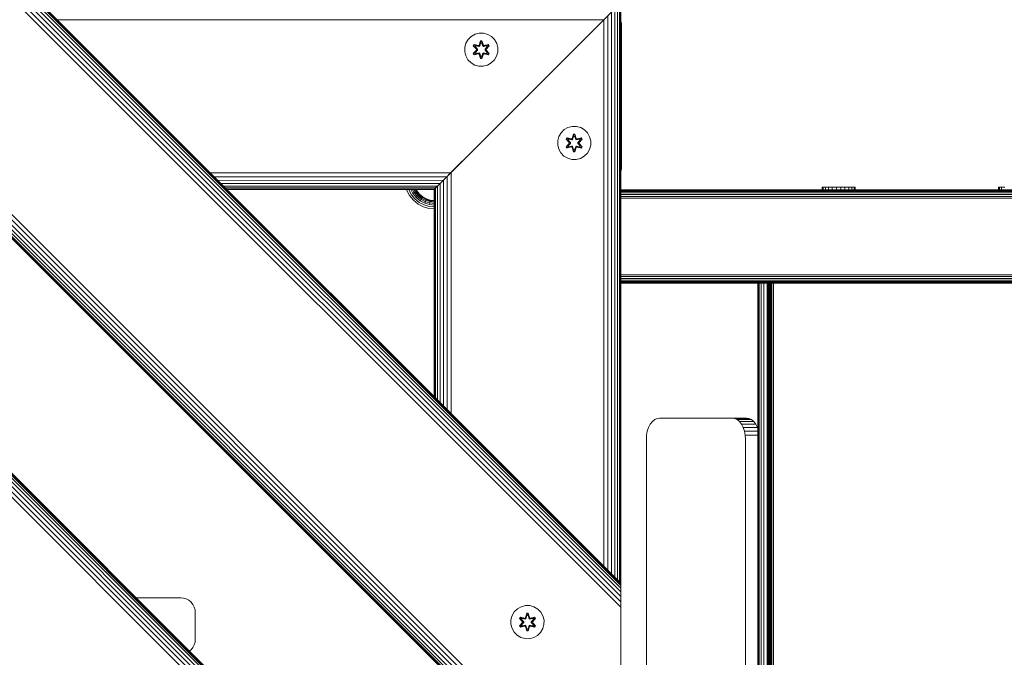
# Model space of a CAD drawing. Units: millimetres. Extents: x 2528 to 578302, y -1972 to 596964.
# Drawn here: x 4714 to 5188, y 6930 to 7237 of the extents above; entities that cross this region are included whole.
import ezdxf

# ---------------------------------------------------------------- set-up
doc = ezdxf.new("R2010")
doc.units = ezdxf.units.MM
doc.layers.add('Контур', color=7, linetype='Continuous', lineweight=15)

msp = doc.modelspace()

# ---------------------------------------------------------------- linework, layer by layer
at = {"layer": 'Контур'}
for p, q in [((4471.443, 7245.182), (5003.11, 6713.673)), ((4474.075, 7245.182), (5003.11, 6716.353)), ((4476.608, 7245.182), (5003.11, 6718.82)), ((4478.869, 7245.182), (5003.11, 6720.941)), ((4480.706, 7245.182), (5003.11, 6722.685)), ((4482.018, 7245.182), (5003.11, 6724.006)), ((4482.775, 7245.182), (5003.11, 6724.816)), ((4483.011, 7245.182), (5003.11, 6725.083)), ((5003.11, 6838.22), (4596.148, 7245.182)), ((4596.148, 7245.182), (5003.11, 6838.22)), ((4596.384, 7245.182), (5003.11, 6838.456)), ((4597.141, 7245.182), (5003.11, 6839.213)), ((4598.454, 7245.182), (5003.11, 6840.525)), ((4600.29, 7245.182), (5003.11, 6842.362)), ((4602.552, 7245.182), (5003.11, 6844.624)), ((4605.085, 7245.182), (5003.11, 6847.157)), ((4607.717, 7245.182), (5003.11, 6849.789)), ((4711.859, 7245.182), (5003.11, 6953.931)), ((4714.491, 7245.182), (5003.11, 6956.563)), ((4717.024, 7245.182), (5003.11, 6959.096)), ((4719.285, 7245.182), (5003.11, 6961.357)), ((4721.122, 7245.182), (5003.11, 6963.194)), ((4722.435, 7245.182), (5003.11, 6964.506)), ((4723.192, 7245.182), (5003.11, 6965.263)), ((5003.11, 6965.499), (4723.428, 7245.182)), ((4723.428, 7245.182), (5003.11, 6965.499)), ((5002.942, 6965.667), (5002.942, 7245.015)), ((5003.109, 6965.5), (5003.109, 7245.182)), ((4993.109, 7235.182), (5001.479, 7243.551)), ((4998.581, 6970.028), (4998.581, 7240.654)), ((5000.18, 6968.429), (5000.18, 7242.253)), ((5001.479, 6967.13), (5001.479, 7243.551)), ((5002.407, 6966.202), (5002.407, 7244.479)), ((4994.929, 7237.001), (4731.608, 7237.001)), ((4993.109, 7235.182), (4994.929, 7237.001)), ((4993.109, 7235.182), (4994.929, 7237.001)), ((4994.16, 7236.233), (4994.327, 7236.399)), ((4994.164, 7236.236), (4994.929, 7237.001)), ((4996.79, 7238.862), (4994.929, 7237.001)), ((4996.79, 7238.862), (4994.929, 7237.001)), ((4994.929, 6973.68), (4994.929, 7237.001)), ((4996.79, 6971.819), (4996.79, 7238.862)), ((5003.32, 7235.19), (5003.109, 7236.523)), ((5003.311, 7235.19), (5003.109, 7236.462)), ((4923.109, 7165.182), (4993.109, 7235.182)), ((4923.109, 7165.182), (4993.109, 7235.182)), ((4993.109, 7235.182), (4954.59, 7196.662)), ((4993.109, 7235.182), (4959.104, 7201.176)), ((4963.109, 7205.182), (4993.041, 7235.114)), ((4993.033, 7235.105), (4963.109, 7205.182)), ((4977.571, 7219.643), (4993.045, 7235.117)), ((4993.109, 7235.182), (4993.109, 7235.182)), ((5003.32, 7235.19), (5003.311, 7235.19)), ((5003.311, 7165.19), (5003.311, 7235.19)), ((5003.32, 7235.19), (5003.32, 7165.19)), ((4929.516, 7227.488), (4928.453, 7225.683)), ((4931.01, 7228.957), (4929.516, 7227.488)), ((4932.834, 7229.989), (4931.01, 7228.957)), ((4934.862, 7230.513), (4932.834, 7229.989)), ((4934.846, 7224.712), (4935.502, 7226.807)), ((4935.529, 7226.652), (4934.846, 7224.712)), ((4936.957, 7230.495), (4934.862, 7230.513)), ((4935.529, 7226.652), (4934.909, 7224.521)), ((4934.909, 7224.521), (4935.537, 7226.563)), ((4935.502, 7226.807), (4936.186, 7226.806)), ((4935.529, 7226.652), (4935.502, 7226.807)), ((4935.529, 7226.652), (4936.154, 7226.652)), ((4935.529, 7226.652), (4935.537, 7226.563)), ((4935.537, 7226.563), (4936.145, 7226.563)), ((4935.544, 7225.732), (4935.537, 7226.563)), ((4936.136, 7225.732), (4936.145, 7226.563)), ((4936.154, 7226.652), (4936.145, 7226.563)), ((4936.772, 7224.521), (4936.145, 7226.563)), ((4936.154, 7226.652), (4936.186, 7226.806)), ((4936.772, 7224.521), (4936.154, 7226.652)), ((4936.154, 7226.652), (4936.842, 7224.709)), ((4936.186, 7226.806), (4936.842, 7224.709)), ((4938.976, 7229.935), (4936.957, 7230.495)), ((4940.782, 7228.872), (4938.976, 7229.935)), ((4942.25, 7227.377), (4940.782, 7228.872)), ((4943.282, 7225.554), (4942.25, 7227.377)), ((4927.893, 7223.664), (4927.874, 7221.569)), ((4927.874, 7221.569), (4928.399, 7219.541)), ((4927.893, 7223.664), (4928.453, 7225.683)), ((4931.979, 7220.717), (4933.467, 7222.333)), ((4931.982, 7224.384), (4932.325, 7224.976)), ((4933.468, 7222.769), (4931.982, 7224.384)), ((4932.129, 7224.33), (4931.982, 7224.384)), ((4933.665, 7222.367), (4932.128, 7220.766)), ((4932.128, 7220.766), (4933.467, 7222.333)), ((4932.129, 7224.33), (4932.442, 7224.871)), ((4932.129, 7224.33), (4933.468, 7222.769)), ((4932.129, 7224.33), (4933.665, 7222.727)), ((4932.129, 7224.33), (4932.212, 7224.291)), ((4932.212, 7224.291), (4932.517, 7224.818)), ((4932.967, 7223.859), (4932.212, 7224.291)), ((4933.665, 7222.727), (4932.212, 7224.291)), ((4933.665, 7222.367), (4932.212, 7220.804)), ((4932.967, 7221.235), (4932.212, 7220.804)), ((4932.325, 7224.976), (4934.469, 7224.495)), ((4932.442, 7224.871), (4932.325, 7224.976)), ((4934.597, 7224.341), (4932.442, 7224.871)), ((4932.442, 7224.871), (4934.469, 7224.495)), ((4932.442, 7224.871), (4932.517, 7224.818)), ((4933.267, 7224.38), (4932.517, 7224.818)), ((4934.597, 7224.341), (4932.517, 7224.818)), ((4932.967, 7223.859), (4933.267, 7224.38)), ((4932.967, 7223.859), (4934.016, 7222.728)), ((4932.967, 7223.859), (4932.987, 7223.847)), ((4934.016, 7222.367), (4932.967, 7221.235)), ((4932.987, 7221.247), (4932.967, 7221.235)), ((4933.267, 7220.715), (4932.967, 7221.235)), ((4933.288, 7224.368), (4932.987, 7223.847)), ((4934.025, 7222.728), (4932.987, 7223.847)), ((4934.025, 7222.367), (4932.987, 7221.247)), ((4932.987, 7221.247), (4933.288, 7220.726)), ((4934.772, 7224.037), (4933.267, 7224.38)), ((4933.288, 7224.368), (4933.267, 7224.38)), ((4933.288, 7224.368), (4934.777, 7224.029)), ((4933.665, 7222.367), (4933.665, 7222.727)), ((4933.665, 7222.727), (4933.697, 7222.727)), ((4933.665, 7222.367), (4933.697, 7222.367)), ((4934.016, 7222.728), (4933.697, 7222.727)), ((4934.016, 7222.367), (4933.697, 7222.367)), ((4934.016, 7222.367), (4934.016, 7222.728)), ((4934.025, 7222.728), (4934.016, 7222.728)), ((4934.025, 7222.367), (4934.016, 7222.367)), ((4934.025, 7222.367), (4934.025, 7222.728)), ((4934.597, 7224.341), (4934.909, 7224.521)), ((4934.597, 7224.341), (4934.613, 7224.313)), ((4934.772, 7224.037), (4934.613, 7224.313)), ((4934.772, 7224.037), (4935.084, 7224.218)), ((4934.772, 7224.037), (4934.777, 7224.029)), ((4935.088, 7224.21), (4934.777, 7224.029)), ((4934.909, 7224.521), (4934.925, 7224.493)), ((4935.084, 7224.218), (4934.925, 7224.493)), ((4935.544, 7225.732), (4935.084, 7224.218)), ((4935.088, 7224.21), (4935.084, 7224.218)), ((4935.544, 7225.708), (4935.088, 7224.21)), ((4935.544, 7225.708), (4935.544, 7225.732)), ((4935.544, 7225.708), (4936.136, 7225.708)), ((4936.597, 7224.218), (4936.136, 7225.732)), ((4936.136, 7225.708), (4936.136, 7225.732)), ((4936.592, 7224.21), (4936.136, 7225.708)), ((4936.597, 7224.218), (4936.592, 7224.21)), ((4936.904, 7224.029), (4936.592, 7224.21)), ((4936.597, 7224.218), (4936.756, 7224.493)), ((4936.597, 7224.218), (4936.908, 7224.037)), ((4936.772, 7224.521), (4936.756, 7224.493)), ((4936.772, 7224.521), (4937.084, 7224.341)), ((4938.393, 7224.368), (4936.904, 7224.029)), ((4936.904, 7224.029), (4936.908, 7224.037)), ((4938.413, 7224.38), (4936.908, 7224.037)), ((4936.908, 7224.037), (4937.068, 7224.313)), ((4937.084, 7224.341), (4937.068, 7224.313)), ((4939.24, 7224.869), (4937.084, 7224.341)), ((4937.084, 7224.341), (4939.164, 7224.817)), ((4939.36, 7224.97), (4937.218, 7224.491)), ((4939.24, 7224.869), (4937.218, 7224.491)), ((4937.656, 7222.728), (4938.694, 7223.847)), ((4937.665, 7222.728), (4937.656, 7222.728)), ((4937.656, 7222.367), (4937.656, 7222.728)), ((4937.656, 7222.367), (4937.665, 7222.367)), ((4938.694, 7221.247), (4937.656, 7222.367)), ((4937.665, 7222.728), (4938.714, 7223.859)), ((4937.665, 7222.728), (4937.983, 7222.727)), ((4937.665, 7222.728), (4937.665, 7222.367)), ((4937.665, 7222.367), (4937.983, 7222.367)), ((4938.714, 7221.235), (4937.665, 7222.367)), ((4938.015, 7222.727), (4937.983, 7222.727)), ((4938.015, 7222.367), (4937.983, 7222.367)), ((4938.015, 7222.727), (4939.552, 7224.328)), ((4938.015, 7222.727), (4939.469, 7224.29)), ((4938.015, 7222.727), (4938.015, 7222.367)), ((4939.551, 7220.764), (4938.015, 7222.367)), ((4938.015, 7222.367), (4939.468, 7220.803)), ((4938.212, 7222.326), (4939.698, 7220.71)), ((4939.551, 7220.764), (4938.212, 7222.326)), ((4939.701, 7224.377), (4938.213, 7222.761)), ((4939.552, 7224.328), (4938.213, 7222.761)), ((4938.393, 7224.368), (4938.413, 7224.38)), ((4938.393, 7224.368), (4938.694, 7223.847)), ((4938.694, 7221.247), (4938.393, 7220.726)), ((4938.413, 7224.38), (4939.164, 7224.817)), ((4938.413, 7224.38), (4938.714, 7223.859)), ((4938.714, 7221.235), (4938.413, 7220.715)), ((4938.694, 7223.847), (4938.714, 7223.859)), ((4938.694, 7221.247), (4938.714, 7221.235)), ((4938.714, 7223.859), (4939.469, 7224.29)), ((4938.714, 7221.235), (4939.468, 7220.803)), ((4939.24, 7224.869), (4939.164, 7224.817)), ((4939.164, 7224.817), (4939.469, 7224.29)), ((4939.24, 7224.869), (4939.36, 7224.97)), ((4939.24, 7224.869), (4939.552, 7224.328)), ((4939.36, 7224.97), (4939.701, 7224.377)), ((4939.552, 7224.328), (4939.469, 7224.29)), ((4939.552, 7224.328), (4939.701, 7224.377)), ((4943.228, 7219.411), (4943.788, 7221.43)), ((4943.806, 7223.525), (4943.282, 7225.554)), ((4943.788, 7221.43), (4943.806, 7223.525)), ((4928.399, 7219.541), (4929.431, 7217.717)), ((4929.431, 7217.717), (4930.899, 7216.223)), ((4932.128, 7220.766), (4931.979, 7220.717)), ((4932.32, 7220.125), (4931.979, 7220.717)), ((4932.128, 7220.766), (4932.212, 7220.804)), ((4932.441, 7220.225), (4932.128, 7220.766)), ((4932.516, 7220.277), (4932.212, 7220.804)), ((4934.463, 7220.604), (4932.32, 7220.125)), ((4932.441, 7220.225), (4932.32, 7220.125)), ((4932.441, 7220.225), (4934.597, 7220.754)), ((4932.441, 7220.225), (4934.463, 7220.604)), ((4932.441, 7220.225), (4932.516, 7220.277)), ((4934.597, 7220.754), (4932.516, 7220.277)), ((4933.267, 7220.715), (4932.516, 7220.277)), ((4933.267, 7220.715), (4934.772, 7221.057)), ((4933.267, 7220.715), (4933.288, 7220.726)), ((4934.777, 7221.065), (4933.288, 7220.726)), ((4934.597, 7220.754), (4934.613, 7220.781)), ((4934.909, 7220.574), (4934.597, 7220.754)), ((4934.772, 7221.057), (4934.613, 7220.781)), ((4934.777, 7221.065), (4934.772, 7221.057)), ((4935.084, 7220.876), (4934.772, 7221.057)), ((4934.777, 7221.065), (4935.088, 7220.885)), ((4935.494, 7218.289), (4934.839, 7220.385)), ((4935.526, 7218.442), (4934.839, 7220.385)), ((4934.909, 7220.574), (4934.925, 7220.601)), ((4934.909, 7220.574), (4935.526, 7218.442)), ((4934.909, 7220.574), (4935.536, 7218.531)), ((4935.084, 7220.876), (4934.925, 7220.601)), ((4935.084, 7220.876), (4935.088, 7220.885)), ((4935.084, 7220.876), (4935.544, 7219.363)), ((4935.088, 7220.885), (4935.544, 7219.386)), ((4935.526, 7218.442), (4935.494, 7218.289)), ((4936.178, 7218.287), (4935.494, 7218.289)), ((4935.526, 7218.442), (4935.536, 7218.531)), ((4936.152, 7218.442), (4935.526, 7218.442)), ((4935.544, 7219.363), (4935.536, 7218.531)), ((4936.144, 7218.531), (4935.536, 7218.531)), ((4936.136, 7219.386), (4935.544, 7219.386)), ((4935.544, 7219.386), (4935.544, 7219.363)), ((4936.136, 7219.386), (4936.592, 7220.885)), ((4936.136, 7219.363), (4936.597, 7220.876)), ((4936.136, 7219.386), (4936.136, 7219.363)), ((4936.136, 7219.363), (4936.144, 7218.531)), ((4936.772, 7220.574), (4936.144, 7218.531)), ((4936.152, 7218.442), (4936.144, 7218.531)), ((4936.152, 7218.442), (4936.772, 7220.574)), ((4936.152, 7218.442), (4936.834, 7220.382)), ((4936.152, 7218.442), (4936.178, 7218.287)), ((4936.834, 7220.382), (4936.178, 7218.287)), ((4936.592, 7220.885), (4936.904, 7221.065)), ((4936.592, 7220.885), (4936.597, 7220.876)), ((4936.908, 7221.057), (4936.597, 7220.876)), ((4936.597, 7220.876), (4936.756, 7220.601)), ((4936.772, 7220.574), (4936.756, 7220.601)), ((4937.084, 7220.754), (4936.772, 7220.574)), ((4936.908, 7221.057), (4936.904, 7221.065)), ((4936.904, 7221.065), (4938.393, 7220.726)), ((4936.908, 7221.057), (4937.068, 7220.781)), ((4936.908, 7221.057), (4938.413, 7220.715)), ((4937.084, 7220.754), (4937.068, 7220.781)), ((4937.084, 7220.754), (4939.238, 7220.223)), ((4937.084, 7220.754), (4939.164, 7220.276)), ((4939.355, 7220.118), (4937.212, 7220.599)), ((4939.238, 7220.223), (4937.212, 7220.599)), ((4938.393, 7220.726), (4938.413, 7220.715)), ((4938.413, 7220.715), (4939.164, 7220.276)), ((4939.468, 7220.803), (4939.164, 7220.276)), ((4939.238, 7220.223), (4939.164, 7220.276)), ((4939.551, 7220.764), (4939.238, 7220.223)), ((4939.238, 7220.223), (4939.355, 7220.118)), ((4939.698, 7220.71), (4939.355, 7220.118)), ((4939.551, 7220.764), (4939.468, 7220.803)), ((4939.551, 7220.764), (4939.698, 7220.71)), ((4940.67, 7216.137), (4942.165, 7217.606)), ((4942.165, 7217.606), (4943.228, 7219.411)), ((4930.899, 7216.223), (4932.704, 7215.159)), ((4932.704, 7215.159), (4934.723, 7214.599)), ((4934.723, 7214.599), (4936.818, 7214.581)), ((4936.818, 7214.581), (4938.847, 7215.106)), ((4938.847, 7215.106), (4940.67, 7216.137)), ((5003.316, 7214.285), (5003.316, 7215.19)), ((5003.316, 7215.19), (5003.316, 7214.285)), ((5003.316, 7214.285), (5003.316, 7214.285)), ((5003.316, 7211.68), (5003.316, 7214.285)), ((5003.316, 7214.285), (5003.316, 7211.68)), ((5003.316, 7207.69), (5003.316, 7211.68)), ((5003.316, 7211.68), (5003.316, 7211.68)), ((5003.316, 7211.68), (5003.316, 7207.69)), ((5003.316, 7202.794), (5003.316, 7207.69)), ((5003.316, 7207.69), (5003.316, 7207.69)), ((5003.316, 7207.69), (5003.316, 7202.794)), ((4923.109, 7165.182), (4960.893, 7202.966)), ((4960.845, 7202.918), (4960.845, 7202.918)), ((4960.877, 7202.949), (4960.858, 7202.931)), ((4960.893, 7202.966), (4961.42, 7203.492)), ((4961.645, 7203.717), (4961.645, 7203.717)), ((4961.652, 7203.725), (4961.661, 7203.733)), ((4962.294, 7204.367), (4962.294, 7204.367)), ((4962.758, 7204.83), (4962.758, 7204.83)), ((4963.026, 7205.098), (4963.026, 7205.098)), ((4963.109, 7205.182), (4963.109, 7205.182)), ((5003.109, 7204.182), (5003.109, 7204.115)), ((5003.109, 7204.182), (5003.109, 7204.182)), ((5003.109, 7204.115), (5003.109, 7203.901)), ((5003.109, 7204.115), (5003.109, 7204.115)), ((5003.109, 7203.901), (5003.109, 7203.53)), ((5003.109, 7203.901), (5003.109, 7203.901)), ((5003.109, 7203.53), (5003.109, 7203.01)), ((5003.109, 7203.53), (5003.109, 7203.53)), ((5003.109, 7203.01), (5003.109, 7202.37)), ((5003.109, 7203.01), (5003.109, 7203.01)), ((5003.109, 7202.37), (5003.109, 7201.654)), ((5003.109, 7202.37), (5003.109, 7202.37)), ((5003.316, 7202.794), (5003.316, 7202.794)), ((5003.316, 7197.585), (5003.316, 7202.794)), ((5003.316, 7202.794), (5003.316, 7197.585)), ((4955.373, 7197.445), (4955.373, 7197.445)), ((4956.269, 7198.341), (4956.269, 7198.341)), ((4957.199, 7199.272), (4957.199, 7199.272)), ((4958.143, 7200.215), (4958.109, 7200.182)), ((4958.109, 7200.182), (4958.109, 7200.182)), ((4959.019, 7201.091), (4959.019, 7201.091)), ((4959.104, 7201.176), (4959.061, 7201.133)), ((4959.95, 7202.022), (4959.95, 7202.022)), ((5003.109, 7201.654), (5003.109, 7200.909)), ((5003.109, 7201.654), (5003.109, 7201.654)), ((5003.109, 7200.909), (5003.109, 7200.182)), ((5003.109, 7200.909), (5003.109, 7200.909)), ((5003.109, 7200.182), (5003.109, 7199.454)), ((5003.109, 7200.182), (5003.109, 7200.182)), ((5003.109, 7199.454), (5003.109, 7198.709)), ((5003.109, 7199.454), (5003.109, 7199.454)), ((5003.109, 7198.709), (5003.109, 7197.993)), ((5003.109, 7198.709), (5003.109, 7198.709)), ((5003.109, 7197.993), (5003.109, 7197.353)), ((5003.109, 7197.993), (5003.109, 7197.993)), ((5003.316, 7192.69), (5003.316, 7197.585)), ((5003.316, 7197.585), (5003.316, 7197.585)), ((5003.316, 7197.585), (5003.316, 7192.69)), ((4913.109, 7155.182), (4953.109, 7195.182)), ((4953.109, 7195.182), (4921.177, 7163.249)), ((4953.109, 7195.182), (4921.177, 7163.249)), ((4954.59, 7196.662), (4923.109, 7165.182)), ((4953.109, 7195.182), (4953.109, 7195.182)), ((4953.193, 7195.265), (4953.192, 7195.265)), ((4953.46, 7195.533), (4953.46, 7195.533)), ((4953.721, 7195.793), (4953.484, 7195.557)), ((4953.924, 7195.997), (4953.924, 7195.997)), ((4953.956, 7196.028), (4953.942, 7196.014)), ((4954.411, 7196.484), (4953.956, 7196.028)), ((4954.574, 7196.646), (4954.573, 7196.646)), ((4954.59, 7196.662), (4954.582, 7196.654)), ((5003.109, 7197.353), (5003.109, 7196.834)), ((5003.109, 7197.353), (5003.109, 7197.353)), ((5003.109, 7196.834), (5003.109, 7196.462)), ((5003.109, 7196.834), (5003.109, 7196.833)), ((5003.109, 7196.462), (5003.109, 7196.248)), ((5003.109, 7196.462), (5003.109, 7196.462)), ((5003.109, 7196.248), (5003.109, 7196.248)), ((5003.109, 7196.182), (5003.109, 7196.248)), ((5003.109, 7196.181), (5003.109, 7196.182)), ((5003.316, 7188.699), (5003.316, 7192.69)), ((5003.316, 7192.69), (5003.316, 7192.69)), ((5003.316, 7192.69), (5003.316, 7188.699)), ((5003.316, 7186.094), (5003.316, 7188.699)), ((5003.316, 7188.699), (5003.316, 7188.699)), ((5003.316, 7188.699), (5003.316, 7186.094)), ((4975.766, 7184.028), (4974.272, 7182.559)), ((4977.59, 7185.059), (4975.766, 7184.028)), ((4979.618, 7185.584), (4977.59, 7185.059)), ((4981.713, 7185.566), (4979.618, 7185.584)), ((4983.732, 7185.006), (4981.713, 7185.566)), ((4985.537, 7183.942), (4983.732, 7185.006)), ((4987.006, 7182.448), (4985.537, 7183.942)), ((5003.316, 7186.094), (5003.316, 7186.094)), ((5003.316, 7185.19), (5003.316, 7186.094)), ((5003.316, 7185.19), (5003.316, 7186.094)), ((4972.648, 7178.735), (4972.63, 7176.64)), ((4972.648, 7178.735), (4973.208, 7180.754)), ((4974.272, 7182.559), (4973.208, 7180.754)), ((4976.738, 7179.455), (4977.081, 7180.047)), ((4978.224, 7177.839), (4976.738, 7179.455)), ((4976.885, 7179.401), (4976.738, 7179.455)), ((4976.885, 7179.401), (4977.198, 7179.942)), ((4976.885, 7179.401), (4978.224, 7177.839)), ((4976.885, 7179.401), (4978.421, 7177.798)), ((4976.885, 7179.401), (4976.968, 7179.362)), ((4976.968, 7179.362), (4977.273, 7179.889)), ((4977.723, 7178.93), (4976.968, 7179.362)), ((4978.421, 7177.798), (4976.968, 7179.362)), ((4977.081, 7180.047), (4979.224, 7179.566)), ((4977.198, 7179.942), (4977.081, 7180.047)), ((4979.353, 7179.411), (4977.198, 7179.942)), ((4977.198, 7179.942), (4979.224, 7179.566)), ((4977.198, 7179.942), (4977.273, 7179.889)), ((4978.023, 7179.45), (4977.273, 7179.889)), ((4979.353, 7179.411), (4977.273, 7179.889)), ((4977.723, 7178.93), (4978.023, 7179.45)), ((4977.723, 7178.93), (4978.771, 7177.798)), ((4977.723, 7178.93), (4977.743, 7178.918)), ((4978.043, 7179.439), (4977.743, 7178.918)), ((4978.781, 7177.798), (4977.743, 7178.918)), ((4979.528, 7179.108), (4978.023, 7179.45)), ((4978.043, 7179.439), (4978.023, 7179.45)), ((4978.043, 7179.439), (4979.533, 7179.1)), ((4979.353, 7179.411), (4979.665, 7179.591)), ((4979.353, 7179.411), (4979.369, 7179.384)), ((4979.528, 7179.108), (4979.369, 7179.384)), ((4979.528, 7179.108), (4979.839, 7179.289)), ((4979.528, 7179.108), (4979.533, 7179.1)), ((4979.844, 7179.28), (4979.533, 7179.1)), ((4979.602, 7179.783), (4980.258, 7181.878)), ((4980.285, 7181.723), (4979.602, 7179.783)), ((4980.285, 7181.723), (4979.665, 7179.591)), ((4979.665, 7179.591), (4980.292, 7181.634)), ((4979.665, 7179.591), (4979.681, 7179.564)), ((4979.839, 7179.289), (4979.681, 7179.564)), ((4980.3, 7180.802), (4979.839, 7179.289)), ((4979.844, 7179.28), (4979.839, 7179.289)), ((4980.3, 7180.779), (4979.844, 7179.28)), ((4980.258, 7181.878), (4980.942, 7181.876)), ((4980.285, 7181.723), (4980.258, 7181.878)), ((4980.285, 7181.723), (4980.91, 7181.723)), ((4980.285, 7181.723), (4980.292, 7181.634)), ((4980.292, 7181.634), (4980.901, 7181.634)), ((4980.3, 7180.802), (4980.292, 7181.634)), ((4980.3, 7180.779), (4980.3, 7180.802)), ((4980.3, 7180.779), (4980.892, 7180.779)), ((4980.892, 7180.802), (4980.901, 7181.634)), ((4981.353, 7179.289), (4980.892, 7180.802)), ((4980.892, 7180.779), (4980.892, 7180.802)), ((4981.348, 7179.28), (4980.892, 7180.779)), ((4980.91, 7181.723), (4980.901, 7181.634)), ((4981.528, 7179.591), (4980.901, 7181.634)), ((4980.91, 7181.723), (4980.942, 7181.876)), ((4981.528, 7179.591), (4980.91, 7181.723)), ((4980.91, 7181.723), (4981.597, 7179.78)), ((4980.942, 7181.876), (4981.597, 7179.78)), ((4981.353, 7179.289), (4981.348, 7179.28)), ((4981.659, 7179.1), (4981.348, 7179.28)), ((4981.353, 7179.289), (4981.512, 7179.564)), ((4981.353, 7179.289), (4981.664, 7179.108)), ((4981.528, 7179.591), (4981.512, 7179.564)), ((4981.528, 7179.591), (4981.839, 7179.411)), ((4983.149, 7179.439), (4981.659, 7179.1)), ((4981.659, 7179.1), (4981.664, 7179.108)), ((4983.169, 7179.45), (4981.664, 7179.108)), ((4981.664, 7179.108), (4981.824, 7179.384)), ((4981.839, 7179.411), (4981.824, 7179.384)), ((4983.996, 7179.94), (4981.839, 7179.411)), ((4981.839, 7179.411), (4983.92, 7179.888)), ((4984.116, 7180.04), (4981.974, 7179.561)), ((4983.996, 7179.94), (4981.974, 7179.561)), ((4982.411, 7177.798), (4983.449, 7178.918)), ((4982.421, 7177.798), (4983.469, 7178.93)), ((4982.771, 7177.798), (4984.308, 7179.399)), ((4982.771, 7177.798), (4984.224, 7179.361)), ((4984.457, 7179.448), (4982.969, 7177.832)), ((4984.308, 7179.399), (4982.969, 7177.832)), ((4983.149, 7179.439), (4983.169, 7179.45)), ((4983.149, 7179.439), (4983.449, 7178.918)), ((4983.169, 7179.45), (4983.92, 7179.888)), ((4983.169, 7179.45), (4983.469, 7178.93)), ((4983.449, 7178.918), (4983.469, 7178.93)), ((4983.469, 7178.93), (4984.224, 7179.361)), ((4983.996, 7179.94), (4983.92, 7179.888)), ((4983.92, 7179.888), (4984.224, 7179.361)), ((4983.996, 7179.94), (4984.116, 7180.04)), ((4983.996, 7179.94), (4984.308, 7179.399)), ((4984.116, 7180.04), (4984.457, 7179.448)), ((4984.308, 7179.399), (4984.224, 7179.361)), ((4984.308, 7179.399), (4984.457, 7179.448)), ((4988.037, 7180.624), (4987.006, 7182.448)), ((4988.562, 7178.596), (4988.037, 7180.624)), ((4988.544, 7176.501), (4988.562, 7178.596)), ((4972.63, 7176.64), (4973.155, 7174.611)), ((4973.155, 7174.611), (4974.186, 7172.788)), ((4976.735, 7175.788), (4978.223, 7177.404)), ((4976.884, 7175.837), (4976.735, 7175.788)), ((4977.076, 7175.195), (4976.735, 7175.788)), ((4978.421, 7177.438), (4976.884, 7175.837)), ((4976.884, 7175.837), (4978.223, 7177.404)), ((4976.884, 7175.837), (4976.968, 7175.875)), ((4977.196, 7175.296), (4976.884, 7175.837)), ((4978.421, 7177.438), (4976.968, 7175.875)), ((4977.723, 7176.306), (4976.968, 7175.875)), ((4977.272, 7175.348), (4976.968, 7175.875)), ((4979.218, 7175.675), (4977.076, 7175.195)), ((4977.196, 7175.296), (4977.076, 7175.195)), ((4977.196, 7175.296), (4979.353, 7175.824)), ((4977.196, 7175.296), (4979.218, 7175.675)), ((4977.196, 7175.296), (4977.272, 7175.348)), ((4979.353, 7175.824), (4977.272, 7175.348)), ((4978.023, 7175.785), (4977.272, 7175.348)), ((4978.771, 7177.438), (4977.723, 7176.306)), ((4977.743, 7176.318), (4977.723, 7176.306)), ((4978.023, 7175.785), (4977.723, 7176.306)), ((4978.781, 7177.438), (4977.743, 7176.318)), ((4977.743, 7176.318), (4978.043, 7175.797)), ((4978.023, 7175.785), (4979.528, 7176.128)), ((4978.023, 7175.785), (4978.043, 7175.797)), ((4979.533, 7176.136), (4978.043, 7175.797)), ((4978.421, 7177.438), (4978.421, 7177.798)), ((4978.421, 7177.798), (4978.453, 7177.798)), ((4978.421, 7177.438), (4978.453, 7177.438)), ((4978.771, 7177.798), (4978.453, 7177.798)), ((4978.771, 7177.438), (4978.453, 7177.438)), ((4978.771, 7177.438), (4978.771, 7177.798)), ((4978.781, 7177.798), (4978.771, 7177.798)), ((4978.781, 7177.438), (4978.771, 7177.438)), ((4978.781, 7177.438), (4978.781, 7177.798)), ((4979.353, 7175.824), (4979.369, 7175.852)), ((4979.665, 7175.644), (4979.353, 7175.824)), ((4979.528, 7176.128), (4979.369, 7175.852)), ((4979.533, 7176.136), (4979.528, 7176.128)), ((4979.839, 7175.947), (4979.528, 7176.128)), ((4979.533, 7176.136), (4979.844, 7175.955)), ((4980.25, 7173.359), (4979.595, 7175.456)), ((4980.282, 7173.513), (4979.595, 7175.456)), ((4979.665, 7175.644), (4979.681, 7175.672)), ((4979.665, 7175.644), (4980.282, 7173.513)), ((4979.665, 7175.644), (4980.291, 7173.602)), ((4979.839, 7175.947), (4979.681, 7175.672)), ((4979.839, 7175.947), (4979.844, 7175.955)), ((4979.839, 7175.947), (4980.3, 7174.434)), ((4979.844, 7175.955), (4980.3, 7174.457)), ((4980.3, 7174.434), (4980.291, 7173.602)), ((4980.892, 7174.457), (4980.3, 7174.457)), ((4980.3, 7174.457), (4980.3, 7174.434)), ((4980.892, 7174.457), (4981.348, 7175.955)), ((4980.892, 7174.434), (4981.353, 7175.947)), ((4980.892, 7174.457), (4980.892, 7174.434)), ((4980.892, 7174.434), (4980.9, 7173.602)), ((4981.528, 7175.644), (4980.9, 7173.602)), ((4980.907, 7173.513), (4981.528, 7175.644)), ((4980.907, 7173.513), (4981.59, 7175.453)), ((4981.59, 7175.453), (4980.934, 7173.358)), ((4981.348, 7175.955), (4981.659, 7176.136)), ((4981.348, 7175.955), (4981.353, 7175.947)), ((4981.664, 7176.128), (4981.353, 7175.947)), ((4981.353, 7175.947), (4981.512, 7175.672)), ((4981.528, 7175.644), (4981.512, 7175.672)), ((4981.839, 7175.824), (4981.528, 7175.644)), ((4981.664, 7176.128), (4981.659, 7176.136)), ((4981.659, 7176.136), (4983.149, 7175.797)), ((4981.664, 7176.128), (4981.824, 7175.852)), ((4981.664, 7176.128), (4983.169, 7175.785)), ((4981.839, 7175.824), (4981.824, 7175.852)), ((4981.839, 7175.824), (4983.994, 7175.294)), ((4981.839, 7175.824), (4983.919, 7175.347)), ((4984.111, 7175.189), (4981.968, 7175.67)), ((4983.994, 7175.294), (4981.968, 7175.67)), ((4982.421, 7177.798), (4982.411, 7177.798)), ((4982.411, 7177.438), (4982.411, 7177.798)), ((4982.411, 7177.438), (4982.421, 7177.438)), ((4983.449, 7176.318), (4982.411, 7177.438)), ((4982.421, 7177.798), (4982.421, 7177.438)), ((4982.421, 7177.798), (4982.739, 7177.798)), ((4982.421, 7177.438), (4982.739, 7177.438)), ((4983.469, 7176.306), (4982.421, 7177.438)), ((4982.771, 7177.798), (4982.739, 7177.798)), ((4982.771, 7177.438), (4982.739, 7177.438)), ((4982.771, 7177.798), (4982.771, 7177.438)), ((4984.307, 7175.835), (4982.771, 7177.438)), ((4982.771, 7177.438), (4984.224, 7175.874)), ((4982.968, 7177.396), (4984.454, 7175.781)), ((4984.307, 7175.835), (4982.968, 7177.396)), ((4983.449, 7176.318), (4983.149, 7175.797)), ((4983.149, 7175.797), (4983.169, 7175.785)), ((4983.469, 7176.306), (4983.169, 7175.785)), ((4983.169, 7175.785), (4983.919, 7175.347)), ((4983.449, 7176.318), (4983.469, 7176.306)), ((4983.469, 7176.306), (4984.224, 7175.874)), ((4984.224, 7175.874), (4983.919, 7175.347)), ((4983.994, 7175.294), (4983.919, 7175.347)), ((4984.307, 7175.835), (4983.994, 7175.294)), ((4983.994, 7175.294), (4984.111, 7175.189)), ((4984.454, 7175.781), (4984.111, 7175.189)), ((4984.307, 7175.835), (4984.224, 7175.874)), ((4984.307, 7175.835), (4984.454, 7175.781)), ((4986.92, 7172.677), (4987.984, 7174.482)), ((4987.984, 7174.482), (4988.544, 7176.501)), ((4913.276, 7155.348), (4931.477, 7173.549)), ((4913.276, 7155.349), (4926.932, 7169.004)), ((4974.186, 7172.788), (4975.655, 7171.293)), ((4975.655, 7171.293), (4977.46, 7170.23)), ((4977.46, 7170.23), (4979.479, 7169.67)), ((4979.479, 7169.67), (4981.574, 7169.652)), ((4980.282, 7173.513), (4980.25, 7173.359)), ((4980.934, 7173.358), (4980.25, 7173.359)), ((4980.282, 7173.513), (4980.291, 7173.602)), ((4980.907, 7173.513), (4980.282, 7173.513)), ((4980.9, 7173.602), (4980.291, 7173.602)), ((4980.907, 7173.513), (4980.9, 7173.602)), ((4980.907, 7173.513), (4980.934, 7173.358)), ((4981.574, 7169.652), (4983.603, 7170.176)), ((4983.603, 7170.176), (4985.426, 7171.208)), ((4985.426, 7171.208), (4986.92, 7172.677)), ((4926.714, 7168.787), (4913.297, 7155.37)), ((4919.428, 7161.501), (4923.109, 7165.182)), ((4923.109, 7165.182), (4921.177, 7163.249)), ((4923.109, 7165.182), (4921.29, 7163.362)), ((5003.311, 7165.19), (5003.109, 7163.918)), ((5003.32, 7165.19), (5003.109, 7163.856)), ((5003.32, 7165.19), (5003.311, 7165.19)), ((4921.177, 7163.249), (4805.342, 7163.267)), ((4919.282, 7161.355), (4807.232, 7161.377)), ((4917.537, 7159.61), (4808.984, 7159.625)), ((4919.282, 7161.355), (4913.109, 7155.182)), ((4919.282, 7161.355), (4913.297, 7155.37)), ((4917.637, 7159.709), (4916.038, 7158.111)), ((4917.637, 7159.709), (4916.038, 7158.11)), ((4917.537, 7159.61), (4916.038, 7158.111)), ((4919.282, 7161.355), (4917.537, 7159.61)), ((4917.63, 7050.979), (4917.637, 7159.709)), ((4919.428, 7161.501), (4917.637, 7159.709)), ((4919.428, 7161.501), (4917.637, 7159.709)), ((4921.177, 7163.249), (4919.282, 7161.355)), ((4919.418, 7049.191), (4919.428, 7161.501)), ((4921.29, 7163.362), (4919.428, 7161.501)), ((4921.281, 7047.328), (4921.29, 7163.362)), ((4916.038, 7158.111), (4810.499, 7158.111)), ((4914.805, 7156.878), (4811.741, 7156.868)), ((4913.87, 7155.943), (4812.675, 7155.934)), ((4913.297, 7155.37), (4813.242, 7155.367)), ((4913.109, 7155.182), (4813.428, 7155.182)), ((4913.109, 7155.182), (4813.428, 7155.182)), ((4900.028, 7154.788), (4899.914, 7155.182)), ((4901.335, 7152.264), (4900.028, 7154.788)), ((4900.878, 7155.182), (4900.893, 7155.131)), ((4900.893, 7155.131), (4902.114, 7152.774)), ((4901.87, 7155.182), (4902.864, 7153.264)), ((4902.766, 7155.182), (4903.533, 7153.701)), ((4903.493, 7155.182), (4904.076, 7154.056)), ((4904.013, 7155.182), (4904.465, 7154.31)), ((4904.313, 7155.182), (4904.689, 7154.457)), ((4904.407, 7155.182), (4904.759, 7154.502)), ((4913.109, 7155.182), (4913.297, 7155.37)), ((4913.109, 7155.182), (4913.297, 7155.37)), ((4913.297, 7155.37), (4913.109, 7155.182)), ((4913.109, 7155.182), (4913.276, 7155.349)), ((4913.109, 7155.182), (4913.276, 7155.348)), ((4913.109, 7155.182), (4913.276, 7155.348)), ((4913.109, 7155.182), (4913.109, 7155.182)), ((4913.109, 7055.5), (4913.109, 7155.182)), ((4913.811, 7155.884), (4913.276, 7155.348)), ((4913.278, 7055.332), (4913.276, 7155.348)), ((4913.87, 7155.943), (4913.297, 7155.37)), ((4914.739, 7156.812), (4913.811, 7155.884)), ((4913.815, 7054.794), (4913.811, 7155.884)), ((4914.805, 7156.878), (4913.87, 7155.943)), ((4916.038, 7158.11), (4914.739, 7156.812)), ((4914.744, 7053.865), (4914.739, 7156.812)), ((4916.038, 7158.111), (4914.805, 7156.878)), ((4916.038, 7158.111), (4915.954, 7158.026)), ((4916.038, 7052.571), (4916.038, 7158.11)), ((4916.23, 7158.302), (4916.23, 7158.302)), ((6085.282, 7155.061), (5003.109, 7155.063)), ((5003.109, 7154.98), (6085.383, 7154.978)), ((5100.011, 7156.27), (5100.536, 7156.27)), ((5100.011, 7156.27), (5100.011, 7155.063)), ((5100.536, 7156.27), (5101.568, 7156.27)), ((5100.536, 7156.27), (5100.536, 7155.063)), ((5101.568, 7156.27), (5103.036, 7156.27)), ((5101.568, 7156.27), (5101.568, 7155.063)), ((5103.036, 7156.27), (5104.841, 7156.27)), ((5103.036, 7156.27), (5103.036, 7155.063)), ((5106.86, 7156.27), (5104.841, 7156.27)), ((5104.841, 7156.27), (5104.841, 7155.063)), ((5106.86, 7156.27), (5108.955, 7156.27)), ((5106.86, 7156.27), (5106.86, 7155.063)), ((5108.955, 7156.27), (5110.984, 7156.27)), ((5108.955, 7156.27), (5108.955, 7155.063)), ((5110.984, 7156.27), (5112.807, 7156.27)), ((5110.984, 7156.27), (5110.984, 7155.063)), ((5112.797, 7156.27), (5112.807, 7156.27)), ((5112.807, 7156.27), (5114.302, 7156.27)), ((5112.807, 7156.27), (5112.807, 7155.063)), ((5114.302, 7156.27), (5115.365, 7156.27)), ((5114.302, 7156.27), (5114.302, 7155.063)), ((5115.365, 7156.27), (5115.108, 7156.27)), ((5115.365, 7156.27), (5115.925, 7156.27)), ((5115.365, 7156.27), (5115.365, 7155.063)), ((5115.925, 7156.27), (5115.943, 7156.27)), ((5115.925, 7156.27), (5115.925, 7155.063)), ((5115.943, 7156.27), (5115.943, 7155.063)), ((5184.864, 7156.27), (5185.389, 7156.27)), ((5184.864, 7156.27), (5184.864, 7155.063)), ((5185.389, 7156.27), (5186.42, 7156.27)), ((5185.389, 7156.27), (5185.389, 7155.063)), ((5186.42, 7156.27), (5187.889, 7156.27)), ((5186.42, 7156.27), (5186.42, 7155.063)), ((4903.165, 7150.011), (4901.335, 7152.264)), ((4902.114, 7152.774), (4903.823, 7150.669)), ((4903.533, 7153.701), (4902.864, 7153.264)), ((4902.864, 7153.264), (4904.457, 7151.303)), ((4904.076, 7154.056), (4903.533, 7153.701)), ((4903.533, 7153.701), (4905.022, 7151.868)), ((4903.823, 7150.669), (4905.927, 7148.96)), ((4904.465, 7154.31), (4904.076, 7154.056)), ((4904.076, 7154.056), (4905.481, 7152.327)), ((4905.022, 7151.868), (4904.457, 7151.303)), ((4904.457, 7151.303), (4906.418, 7149.71)), ((4904.689, 7154.457), (4904.465, 7154.31)), ((4904.465, 7154.31), (4905.809, 7152.655)), ((4904.759, 7154.502), (4904.689, 7154.457)), ((4904.689, 7154.457), (4905.998, 7152.844)), ((4904.759, 7154.502), (4906.057, 7152.903)), ((4905.481, 7152.327), (4905.022, 7151.868)), ((4905.022, 7151.868), (4906.855, 7150.379)), ((4905.809, 7152.655), (4905.481, 7152.327)), ((4905.481, 7152.327), (4907.21, 7150.922)), ((4905.998, 7152.844), (4905.809, 7152.655)), ((4905.809, 7152.655), (4907.464, 7151.311)), ((4906.057, 7152.903), (4905.998, 7152.844)), ((4905.998, 7152.844), (4907.611, 7151.535)), ((4906.057, 7152.903), (4907.656, 7151.605)), ((4906.855, 7150.379), (4906.418, 7149.71)), ((4907.21, 7150.922), (4906.855, 7150.379)), ((4906.855, 7150.379), (4908.908, 7149.315)), ((4907.464, 7151.311), (4907.21, 7150.922)), ((4907.21, 7150.922), (4909.148, 7149.919)), ((4907.611, 7151.535), (4907.464, 7151.311)), ((4907.464, 7151.311), (4909.318, 7150.35)), ((4907.656, 7151.605), (4907.611, 7151.535)), ((4907.611, 7151.535), (4909.417, 7150.599)), ((4907.656, 7151.605), (4909.448, 7150.677)), ((4909.318, 7150.35), (4909.148, 7149.919)), ((4909.417, 7150.599), (4909.318, 7150.35)), ((4911.245, 7149.796), (4909.318, 7150.35)), ((4909.448, 7150.677), (4909.417, 7150.599)), ((4909.417, 7150.599), (4911.294, 7150.059)), ((4909.448, 7150.677), (4911.309, 7150.141)), ((4911.294, 7150.059), (4911.245, 7149.796)), ((4911.309, 7150.141), (4911.294, 7150.059)), ((4913.109, 7149.893), (4911.294, 7150.059)), ((4911.309, 7150.141), (4913.109, 7149.976)), ((5003.109, 7154.712), (6085.71, 7154.71)), ((5003.109, 7154.248), (6086.379, 7154.246)), ((5003.109, 7153.599), (6087.619, 7153.597)), ((5003.109, 7152.799), (6089.442, 7152.797)), ((5003.109, 7151.904), (6169.745, 7151.901)), ((5003.109, 7150.973), (6169.95, 7150.971)), ((4905.418, 7148.181), (4903.165, 7150.011)), ((4907.942, 7146.874), (4905.418, 7148.181)), ((4905.927, 7148.96), (4908.285, 7147.739)), ((4906.418, 7149.71), (4908.614, 7148.572)), ((4910.565, 7146.12), (4907.942, 7146.874)), ((4910.734, 7147.035), (4908.285, 7147.739)), ((4908.908, 7149.315), (4908.614, 7148.572)), ((4910.897, 7147.915), (4908.614, 7148.572)), ((4909.148, 7149.919), (4908.908, 7149.315)), ((4911.042, 7148.702), (4908.908, 7149.315)), ((4911.161, 7149.34), (4909.148, 7149.919)), ((4913.109, 7145.886), (4910.565, 7146.12)), ((4913.109, 7146.817), (4910.734, 7147.035)), ((4911.042, 7148.702), (4910.897, 7147.915)), ((4913.109, 7147.712), (4910.897, 7147.915)), ((4911.161, 7149.34), (4911.042, 7148.702)), ((4913.109, 7148.512), (4911.042, 7148.702)), ((4911.245, 7149.796), (4911.161, 7149.34)), ((4913.109, 7149.161), (4911.161, 7149.34)), ((4913.109, 7149.625), (4911.245, 7149.796)), ((6169.95, 7114.151), (5003.109, 7114.153)), ((6169.745, 7113.22), (5003.109, 7113.223)), ((6169.39, 7112.325), (5003.109, 7112.327)), ((6168.892, 7111.525), (5003.109, 7111.528)), ((6168.28, 7110.876), (5003.109, 7110.878)), ((6167.594, 7110.412), (5003.109, 7110.414)), ((6166.881, 7110.144), (5003.109, 7110.147)), ((6119.389, 7110.06), (5003.109, 7110.063)), ((5003.109, 7110.063), (6119.389, 7110.061)), ((5003.109, 7110.063), (6119.389, 7110.06)), ((6120.188, 7110.061), (5003.109, 7110.063)), ((6120.273, 7110.061), (5003.109, 7110.063)), ((6119.389, 7110.06), (5003.109, 7110.063)), ((6119.389, 7110.06), (5003.109, 7110.062)), ((5003.109, 7110.062), (6119.389, 7110.06)), ((5003.109, 7110.062), (6119.389, 7110.06)), ((6119.389, 7110.06), (5003.109, 7110.062)), ((5030.007, 7110.061), (5003.109, 7110.062)), ((5003.109, 7110.062), (5008.766, 7110.062)), ((5008.766, 7110.062), (5003.109, 7110.062)), ((5206.236, 7110.062), (5030.007, 7110.061)), ((5068.949, 7110.062), (5068.949, 6480.063)), ((5069.115, 6480.063), (5069.116, 7110.062)), ((5069.651, 6480.063), (5069.651, 7110.062)), ((5070.579, 6480.063), (5070.579, 7110.062)), ((5071.877, 6480.063), (5071.878, 7110.062)), ((5073.476, 6480.063), (5073.477, 7110.062)), ((5073.949, 7110.062), (5073.948, 6480.063)), ((5073.981, 7110.062), (5073.998, 6480.063)), ((5074.16, 6480.063), (5074.236, 7110.062)), ((5074.438, 6480.063), (5074.452, 7110.062)), ((5074.825, 6480.063), (5074.697, 7110.062)), ((5074.829, 6480.063), (5074.978, 7110.062)), ((5075.307, 6480.063), (5075.319, 7110.062)), ((5075.842, 6480.063), (5075.686, 7110.062)), ((5076.404, 6480.063), (5076.535, 7110.062)), ((5016.378, 7040.534), (5017.213, 7042.133)), ((5017.213, 7042.133), (5018.241, 7043.432)), ((5018.241, 7043.432), (5019.392, 7044.36)), ((5019.392, 7044.36), (5020.589, 7044.895)), ((5021.758, 7045.062), (5020.589, 7044.895)), ((5063.539, 7045.062), (5021.758, 7045.062)), ((5056.645, 7045.062), (5021.758, 7045.062)), ((5056.645, 7045.062), (5057.815, 7044.895)), ((5064.709, 7044.895), (5057.815, 7044.895)), ((5057.815, 7044.895), (5059.011, 7044.359)), ((5065.905, 7044.359), (5059.011, 7044.359)), ((5059.011, 7044.359), (5060.162, 7043.431)), ((5067.057, 7043.431), (5060.162, 7043.431)), ((5060.162, 7043.431), (5061.19, 7042.133)), ((5068.085, 7042.133), (5061.19, 7042.133)), ((5061.19, 7042.133), (5062.025, 7040.534)), ((5063.539, 7045.062), (5064.709, 7044.895)), ((5064.709, 7044.895), (5065.905, 7044.359)), ((5065.905, 7044.359), (5067.057, 7043.431)), ((5067.057, 7043.431), (5068.085, 7042.133)), ((5068.085, 7042.133), (5068.92, 7040.534)), ((5015.33, 7035.062), (5015.438, 7036.881)), ((5015.438, 7036.881), (5015.782, 7038.743)), ((5015.782, 7038.743), (5016.378, 7040.534)), ((5068.92, 7040.534), (5062.025, 7040.534)), ((5062.025, 7040.534), (5062.622, 7038.742)), ((5068.949, 7038.742), (5062.622, 7038.742)), ((5062.622, 7038.742), (5062.966, 7036.881)), ((5068.949, 7036.881), (5062.966, 7036.881)), ((5063.073, 7035.062), (5062.966, 7036.881)), ((5068.92, 7040.534), (5068.949, 7040.446)), ((5015.33, 7035.062), (5015.33, 6555.062)), ((5063.073, 7035.062), (5063.073, 6555.062)), ((5003.11, 6965.499), (5003.11, 6965.499)), ((5003.11, 6965.499), (5003.11, 6965.263)), ((5003.11, 6965.263), (5003.11, 6965.499)), ((5003.11, 6964.506), (5003.11, 6965.263)), ((5003.11, 6963.194), (5003.11, 6964.506)), ((5003.11, 6961.357), (5003.11, 6964.506)), ((5003.11, 6961.357), (5003.11, 6964.506)), ((5003.11, 6961.357), (5003.11, 6963.194)), ((5003.11, 6959.096), (5003.11, 6961.357)), ((5003.11, 6959.096), (5003.11, 6961.357)), ((5003.11, 6956.563), (5003.11, 6961.357)), ((4791.128, 6958.475), (4769.718, 6958.475)), ((4791.128, 6958.475), (4792.402, 6958.358)), ((4792.402, 6958.358), (4793.705, 6957.983)), ((4793.705, 6957.983), (4794.959, 6957.334)), ((4794.959, 6957.334), (4796.078, 6956.424)), ((4796.078, 6956.424), (4796.987, 6955.305)), ((5003.11, 6956.563), (5003.11, 6959.096)), ((5003.11, 6956.563), (5003.11, 6959.096)), ((5003.11, 6953.931), (5003.11, 6956.563)), ((5003.11, 6951.357), (5003.11, 6956.563)), ((4796.987, 6955.305), (4797.637, 6954.051)), ((4797.637, 6954.051), (4798.012, 6952.748)), ((4798.129, 6951.475), (4798.012, 6952.748)), ((4798.129, 6938.475), (4798.129, 6951.475)), ((4951.759, 6951.726), (4950.695, 6949.921)), ((4953.253, 6953.195), (4951.759, 6951.726)), ((4955.077, 6954.226), (4953.253, 6953.195)), ((4957.105, 6954.751), (4955.077, 6954.226)), ((4957.089, 6948.95), (4957.745, 6951.044)), ((4959.2, 6954.733), (4957.105, 6954.751)), ((4957.745, 6951.044), (4958.429, 6951.043)), ((4957.772, 6950.89), (4957.745, 6951.044)), ((4958.397, 6950.89), (4958.429, 6951.043)), ((4958.429, 6951.043), (4959.084, 6948.947)), ((4961.219, 6954.173), (4959.2, 6954.733)), ((4963.024, 6953.109), (4961.219, 6954.173)), ((4964.493, 6951.615), (4963.024, 6953.109)), ((4965.525, 6949.791), (4964.493, 6951.615)), ((5003.11, 6951.357), (5003.11, 6953.931)), ((5003.11, 6951.357), (5003.11, 6951.979)), ((5003.11, 6951.357), (5003.11, 6852.362)), ((4950.135, 6947.902), (4950.117, 6945.807)), ((4950.695, 6949.921), (4950.135, 6947.902)), ((4954.222, 6944.955), (4955.71, 6946.571)), ((4954.225, 6948.622), (4954.568, 6949.214)), ((4955.711, 6947.006), (4954.225, 6948.622)), ((4954.372, 6948.568), (4954.225, 6948.622)), ((4955.908, 6946.605), (4954.371, 6945.004)), ((4954.371, 6945.004), (4955.71, 6946.571)), ((4954.372, 6948.568), (4954.685, 6949.109)), ((4954.372, 6948.568), (4955.711, 6947.006)), ((4954.372, 6948.568), (4955.908, 6946.965)), ((4954.372, 6948.568), (4954.455, 6948.528)), ((4954.455, 6948.528), (4954.76, 6949.056)), ((4955.21, 6948.097), (4954.455, 6948.528)), ((4955.908, 6946.965), (4954.455, 6948.528)), ((4955.908, 6946.605), (4954.455, 6945.042)), ((4954.568, 6949.214), (4956.711, 6948.733)), ((4954.685, 6949.109), (4954.568, 6949.214)), ((4956.84, 6948.578), (4954.685, 6949.109)), ((4954.685, 6949.109), (4956.711, 6948.733)), ((4954.685, 6949.109), (4954.76, 6949.056)), ((4955.51, 6948.617), (4954.76, 6949.056)), ((4956.84, 6948.578), (4954.76, 6949.056)), ((4955.21, 6948.097), (4955.51, 6948.617)), ((4955.21, 6948.097), (4956.258, 6946.965)), ((4955.23, 6948.085), (4955.21, 6948.097)), ((4956.258, 6946.604), (4955.21, 6945.473)), ((4955.23, 6948.085), (4955.53, 6948.606)), ((4955.23, 6948.085), (4956.268, 6946.965)), ((4956.268, 6946.604), (4955.23, 6945.484)), ((4957.015, 6948.275), (4955.51, 6948.617)), ((4955.53, 6948.606), (4955.51, 6948.617)), ((4957.02, 6948.267), (4955.53, 6948.606)), ((4955.908, 6946.605), (4955.908, 6946.965)), ((4955.908, 6946.965), (4955.94, 6946.965)), ((4955.908, 6946.605), (4955.94, 6946.605)), ((4956.258, 6946.965), (4955.94, 6946.965)), ((4956.258, 6946.604), (4955.94, 6946.605)), ((4956.258, 6946.604), (4956.258, 6946.965)), ((4956.268, 6946.965), (4956.258, 6946.965)), ((4956.258, 6946.604), (4956.268, 6946.604)), ((4956.268, 6946.965), (4956.268, 6946.604)), ((4956.84, 6948.578), (4957.152, 6948.758)), ((4956.84, 6948.578), (4956.856, 6948.551)), ((4957.015, 6948.275), (4956.856, 6948.551)), ((4957.015, 6948.275), (4957.326, 6948.455)), ((4957.015, 6948.275), (4957.02, 6948.267)), ((4957.331, 6948.447), (4957.02, 6948.267)), ((4957.772, 6950.89), (4957.089, 6948.95)), ((4957.772, 6950.89), (4957.152, 6948.758)), ((4957.152, 6948.758), (4957.779, 6950.801)), ((4957.152, 6948.758), (4957.168, 6948.731)), ((4957.326, 6948.455), (4957.168, 6948.731)), ((4957.787, 6949.969), (4957.326, 6948.455)), ((4957.331, 6948.447), (4957.326, 6948.455)), ((4957.787, 6949.946), (4957.331, 6948.447)), ((4957.772, 6950.89), (4958.397, 6950.89)), ((4957.772, 6950.89), (4957.779, 6950.801)), ((4957.779, 6950.801), (4958.388, 6950.801)), ((4957.787, 6949.969), (4957.779, 6950.801)), ((4957.787, 6949.946), (4957.787, 6949.969)), ((4957.787, 6949.946), (4958.379, 6949.946)), ((4958.379, 6949.969), (4958.388, 6950.801)), ((4958.84, 6948.455), (4958.379, 6949.969)), ((4958.379, 6949.946), (4958.379, 6949.969)), ((4958.835, 6948.447), (4958.379, 6949.946)), ((4958.397, 6950.89), (4958.388, 6950.801)), ((4959.014, 6948.758), (4958.388, 6950.801)), ((4959.014, 6948.758), (4958.397, 6950.89)), ((4958.397, 6950.89), (4959.084, 6948.947)), ((4958.84, 6948.455), (4958.835, 6948.447)), ((4959.146, 6948.267), (4958.835, 6948.447)), ((4958.84, 6948.455), (4958.999, 6948.731)), ((4958.84, 6948.455), (4959.151, 6948.275)), ((4959.014, 6948.758), (4958.999, 6948.731)), ((4959.014, 6948.758), (4959.326, 6948.578)), ((4959.146, 6948.267), (4960.636, 6948.606)), ((4959.146, 6948.267), (4959.151, 6948.275)), ((4960.656, 6948.617), (4959.151, 6948.275)), ((4959.151, 6948.275), (4959.311, 6948.551)), ((4959.326, 6948.578), (4959.311, 6948.551)), ((4961.483, 6949.107), (4959.326, 6948.578)), ((4959.326, 6948.578), (4961.407, 6949.055)), ((4959.461, 6948.728), (4961.603, 6949.207)), ((4961.483, 6949.107), (4959.461, 6948.728)), ((4959.898, 6946.965), (4960.936, 6948.085)), ((4959.898, 6946.965), (4959.908, 6946.965)), ((4959.898, 6946.965), (4959.898, 6946.604)), ((4959.898, 6946.604), (4959.908, 6946.604)), ((4959.898, 6946.604), (4960.936, 6945.484)), ((4959.908, 6946.965), (4960.956, 6948.097)), ((4959.908, 6946.965), (4960.226, 6946.965)), ((4959.908, 6946.965), (4959.908, 6946.604)), ((4959.908, 6946.604), (4960.226, 6946.605)), ((4960.956, 6945.473), (4959.908, 6946.604)), ((4960.258, 6946.965), (4960.226, 6946.965)), ((4960.258, 6946.605), (4960.226, 6946.605)), ((4960.258, 6946.965), (4961.795, 6948.565)), ((4960.258, 6946.965), (4961.711, 6948.527)), ((4960.258, 6946.965), (4960.258, 6946.605)), ((4961.794, 6945.002), (4960.258, 6946.605)), ((4960.258, 6946.605), (4961.711, 6945.041)), ((4960.455, 6946.563), (4961.941, 6944.948)), ((4961.794, 6945.002), (4960.455, 6946.563)), ((4961.944, 6948.614), (4960.456, 6946.999)), ((4961.795, 6948.565), (4960.456, 6946.999)), ((4960.656, 6948.617), (4960.636, 6948.606)), ((4960.936, 6948.085), (4960.636, 6948.606)), ((4960.656, 6948.617), (4961.407, 6949.055)), ((4960.656, 6948.617), (4960.956, 6948.097)), ((4960.936, 6948.085), (4960.956, 6948.097)), ((4960.956, 6948.097), (4961.711, 6948.527)), ((4961.483, 6949.107), (4961.407, 6949.055)), ((4961.407, 6949.055), (4961.711, 6948.527)), ((4961.483, 6949.107), (4961.603, 6949.207)), ((4961.483, 6949.107), (4961.795, 6948.565)), ((4961.603, 6949.207), (4961.944, 6948.614)), ((4961.795, 6948.565), (4961.711, 6948.527)), ((4961.795, 6948.565), (4961.944, 6948.614)), ((4966.049, 6947.763), (4965.525, 6949.791)), ((4966.031, 6945.668), (4966.049, 6947.763)), ((4950.117, 6945.807), (4950.642, 6943.778)), ((4950.642, 6943.778), (4951.673, 6941.955)), ((4951.673, 6941.955), (4953.142, 6940.46)), ((4954.371, 6945.004), (4954.222, 6944.955)), ((4954.563, 6944.362), (4954.222, 6944.955)), ((4954.371, 6945.004), (4954.455, 6945.042)), ((4954.683, 6944.463), (4954.371, 6945.004)), ((4955.21, 6945.473), (4954.455, 6945.042)), ((4954.759, 6944.515), (4954.455, 6945.042)), ((4954.563, 6944.362), (4956.705, 6944.841)), ((4954.683, 6944.463), (4954.563, 6944.362)), ((4954.683, 6944.463), (4956.84, 6944.991)), ((4954.683, 6944.463), (4956.705, 6944.841)), ((4954.683, 6944.463), (4954.759, 6944.515)), ((4956.84, 6944.991), (4954.759, 6944.515)), ((4955.51, 6944.952), (4954.759, 6944.515)), ((4955.23, 6945.484), (4955.21, 6945.473)), ((4955.51, 6944.952), (4955.21, 6945.473)), ((4955.53, 6944.964), (4955.23, 6945.484)), ((4955.51, 6944.952), (4957.015, 6945.295)), ((4955.53, 6944.964), (4955.51, 6944.952)), ((4955.53, 6944.964), (4957.02, 6945.303)), ((4956.84, 6944.991), (4956.856, 6945.019)), ((4957.152, 6944.811), (4956.84, 6944.991)), ((4957.015, 6945.295), (4956.856, 6945.019)), ((4957.02, 6945.303), (4957.015, 6945.295)), ((4957.326, 6945.114), (4957.015, 6945.295)), ((4957.02, 6945.303), (4957.331, 6945.122)), ((4957.737, 6942.526), (4957.082, 6944.623)), ((4957.769, 6942.68), (4957.082, 6944.623)), ((4957.152, 6944.811), (4957.168, 6944.839)), ((4957.152, 6944.811), (4957.769, 6942.68)), ((4957.152, 6944.811), (4957.778, 6942.769)), ((4957.326, 6945.114), (4957.168, 6944.839)), ((4957.326, 6945.114), (4957.331, 6945.122)), ((4957.326, 6945.114), (4957.787, 6943.6)), ((4957.331, 6945.122), (4957.787, 6943.624)), ((4957.769, 6942.68), (4957.737, 6942.526)), ((4958.421, 6942.525), (4957.737, 6942.526)), ((4957.769, 6942.68), (4957.778, 6942.769)), ((4958.394, 6942.679), (4957.769, 6942.68)), ((4957.787, 6943.6), (4957.778, 6942.769)), ((4958.387, 6942.769), (4957.778, 6942.769)), ((4958.379, 6943.624), (4957.787, 6943.624)), ((4957.787, 6943.624), (4957.787, 6943.6)), ((4958.379, 6943.624), (4958.835, 6945.122)), ((4958.379, 6943.6), (4958.84, 6945.114)), ((4958.379, 6943.624), (4958.379, 6943.6)), ((4958.379, 6943.6), (4958.387, 6942.769)), ((4959.014, 6944.811), (4958.387, 6942.769)), ((4958.394, 6942.679), (4958.387, 6942.769)), ((4958.394, 6942.679), (4959.014, 6944.811)), ((4958.394, 6942.679), (4959.077, 6944.62)), ((4958.394, 6942.679), (4958.421, 6942.525)), ((4959.077, 6944.62), (4958.421, 6942.525)), ((4958.835, 6945.122), (4959.146, 6945.303)), ((4958.835, 6945.122), (4958.84, 6945.114)), ((4959.151, 6945.295), (4958.84, 6945.114)), ((4958.84, 6945.114), (4958.999, 6944.839)), ((4959.014, 6944.811), (4958.999, 6944.839)), ((4959.326, 6944.991), (4959.014, 6944.811)), ((4959.151, 6945.295), (4959.146, 6945.303)), ((4960.636, 6944.964), (4959.146, 6945.303)), ((4959.151, 6945.295), (4959.311, 6945.019)), ((4959.151, 6945.295), (4960.656, 6944.952)), ((4959.326, 6944.991), (4959.311, 6945.019)), ((4959.326, 6944.991), (4961.481, 6944.46)), ((4959.326, 6944.991), (4961.406, 6944.514)), ((4961.598, 6944.356), (4959.455, 6944.837)), ((4961.481, 6944.46), (4959.455, 6944.837)), ((4960.636, 6944.964), (4960.936, 6945.484)), ((4960.636, 6944.964), (4960.656, 6944.952)), ((4960.956, 6945.473), (4960.656, 6944.952)), ((4960.656, 6944.952), (4961.406, 6944.514)), ((4960.956, 6945.473), (4960.936, 6945.484)), ((4960.956, 6945.473), (4961.711, 6945.041)), ((4961.711, 6945.041), (4961.406, 6944.514)), ((4961.481, 6944.46), (4961.406, 6944.514)), ((4961.794, 6945.002), (4961.481, 6944.46)), ((4961.481, 6944.46), (4961.598, 6944.356)), ((4961.941, 6944.948), (4961.598, 6944.356)), ((4961.794, 6945.002), (4961.711, 6945.041)), ((4961.794, 6945.002), (4961.941, 6944.948)), ((4962.913, 6940.375), (4964.408, 6941.844)), ((4964.408, 6941.844), (4965.471, 6943.649)), ((4966.031, 6945.668), (4965.471, 6943.649)), ((4798.012, 6937.201), (4797.637, 6935.898)), ((4798.129, 6938.475), (4798.012, 6937.201)), ((4953.142, 6940.46), (4954.947, 6939.397)), ((4954.947, 6939.397), (4956.966, 6938.837)), ((4956.966, 6938.837), (4959.061, 6938.819)), ((4959.061, 6938.819), (4961.09, 6939.343)), ((4961.09, 6939.343), (4962.913, 6940.375)), ((4796.078, 6933.525), (4795.3, 6932.893)), ((4796.987, 6934.644), (4796.078, 6933.525)), ((4797.637, 6935.898), (4796.987, 6934.644))]:
    msp.add_line(p, q, dxfattribs=at)

doc.saveas('drawing.dxf')
